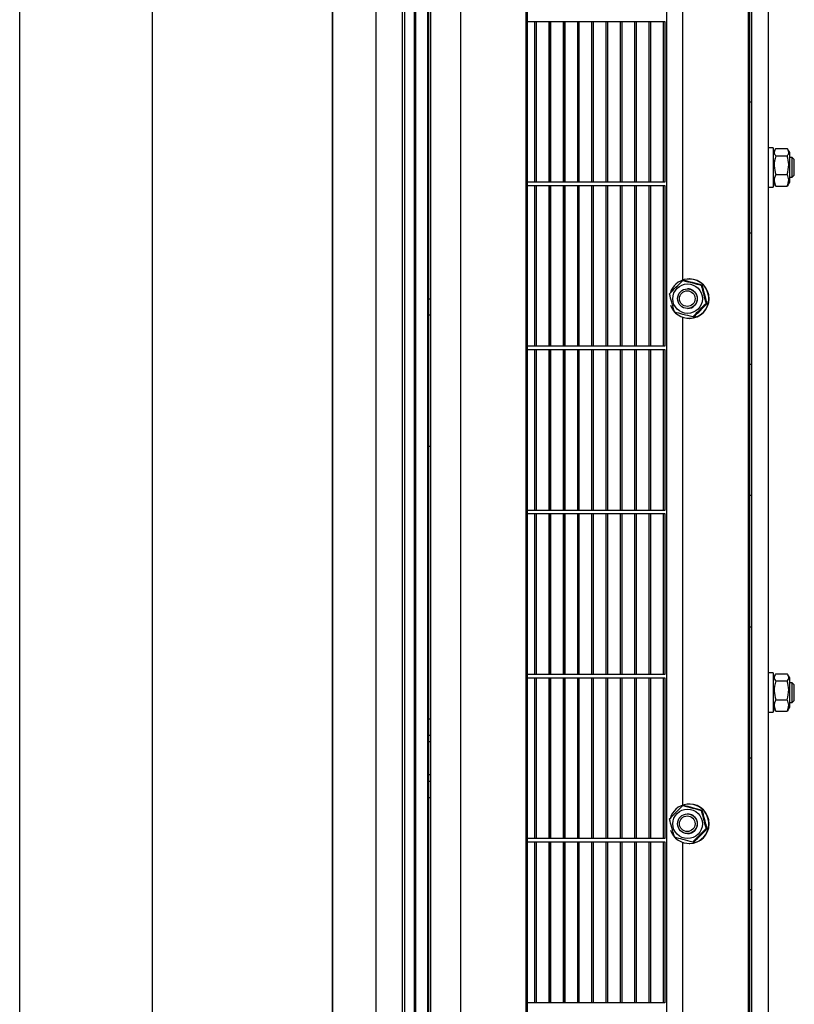
# Paper-space layout 'Layout1' of a CAD drawing. Extents: x 5 to 419, y 5 to 293.
# Drawn here: x 128 to 140, y 104 to 119 of the extents above; entities that cross this region are included whole.
import ezdxf
from ezdxf.lldxf.tags import DXFTag

# ---------------------------------------------------------------- set-up
doc = ezdxf.new("R2010")
doc.units = 0
doc.layers.add('FORMAT', color=7, linetype='Continuous')
tags = doc.linetypes.add('PHANTOM', pattern=[12.7, 6.35, -1.27, 1.27, -1.27, 1.27, -1.27]).pattern_tags.tags
tags[14:15] = [DXFTag(74, 4), DXFTag(75, 0), DXFTag(340, '0'), DXFTag(46, 1.0), DXFTag(50, 0.0), DXFTag(44, 0.0), DXFTag(45, 0.0)]
tags[12:13] = [DXFTag(74, 4), DXFTag(75, 0), DXFTag(340, '0'), DXFTag(46, 1.0), DXFTag(50, 0.0), DXFTag(44, 0.0), DXFTag(45, 0.0)]
tags[10:11] = [DXFTag(74, 4), DXFTag(75, 0), DXFTag(340, '0'), DXFTag(46, 1.0), DXFTag(50, 0.0), DXFTag(44, 0.0), DXFTag(45, 0.0)]
tags[8:9] = [DXFTag(74, 4), DXFTag(75, 0), DXFTag(340, '0'), DXFTag(46, 1.0), DXFTag(50, 0.0), DXFTag(44, 0.0), DXFTag(45, 0.0)]
tags[6:7] = [DXFTag(74, 4), DXFTag(75, 0), DXFTag(340, '0'), DXFTag(46, 1.0), DXFTag(50, 0.0), DXFTag(44, 0.0), DXFTag(45, 0.0)]
tags[4:5] = [DXFTag(74, 4), DXFTag(75, 0), DXFTag(340, '0'), DXFTag(46, 1.0), DXFTag(50, 0.0), DXFTag(44, 0.0), DXFTag(45, 0.0)]

psp = doc.layouts.get("Layout1")

# ---------------------------------------------------------------- linework, layer by layer
at = {"color": 7, "linetype": 'Continuous'}
for p, q in [((139.3554462, 160.3504131), (139.3554462, 55.3504178)), ((139.6054459, 160.3504131), (139.6054459, 55.3504178)), ((135.9160108, 159.8322401), (135.9160108, 55.8685908)), ((135.9377993, 159.8322401), (135.9377993, 55.8685908)), ((139.3063677, 55.8685908), (139.3063677, 159.8322401)), ((139.3281562, 55.8685908), (139.3281562, 159.8322401)), ((134.463392, 159.6201131), (134.463392, 56.0805151)), ((138.0642397, 56.1004171), (138.0642397, 159.6004138)), ((134.2175109, 158.6004147), (134.2175109, 57.1004162)), ((134.2349423, 158.6004147), (134.2349423, 57.1004162)), ((132.9722685, 157.4754158), (132.9722685, 58.2254151)), ((132.9722685, 58.4454158), (132.9722685, 157.2554151)), ((133.6347414, 157.2554151), (133.6347414, 58.4504167)), ((134.0332193, 157.2554151), (134.0332193, 58.4504167)), ((134.068082, 157.2554151), (134.068082, 58.4504167)), ((130.2327318, 58.9454153), (130.2327318, 156.7554155)), ((134.4179703, 155.7504157), (134.4179703, 57.1004162)), ((134.4354016, 155.7504157), (134.4354016, 57.1004162)), ((135.9377993, 119.0754155), (136.0727323, 119.0754155)), ((136.0478265, 119.0754155), (136.0478265, 116.6254157)), ((136.0727323, 119.0754155), (136.0727323, 116.6254157)), ((136.0770894, 116.6254157), (136.0770894, 119.0754155)), ((136.0770894, 119.0754155), (136.29062, 119.0754155)), ((136.2657172, 119.0754155), (136.2657172, 116.6254157)), ((136.29062, 119.0754155), (136.29062, 116.6254157)), ((136.2949801, 116.6254157), (136.2949801, 119.0754155)), ((136.2949801, 119.0754155), (136.5085108, 119.0754155)), ((136.483605, 119.0754155), (136.483605, 116.6254157)), ((136.5085108, 119.0754155), (136.5085108, 116.6254157)), ((136.5128679, 116.6254157), (136.5128679, 119.0754155)), ((136.5128679, 119.0754155), (136.7264015, 119.0754155)), ((136.7014957, 119.0754155), (136.7014957, 116.6254157)), ((136.7264015, 119.0754155), (136.7264015, 116.6254157)), ((136.7307586, 116.6254157), (136.7307586, 119.0754155)), ((136.7307586, 119.0754155), (136.9442893, 119.0754155)), ((136.9193835, 119.0754155), (136.9193835, 116.6254157)), ((136.9442893, 119.0754155), (136.9442893, 116.6254157)), ((136.9486464, 116.6254157), (136.9486464, 119.0754155)), ((136.9486464, 119.0754155), (137.16218, 119.0754155)), ((137.1372742, 119.0754155), (137.1372742, 116.6254157)), ((137.16218, 119.0754155), (137.16218, 116.6254157)), ((137.1665371, 116.6254157), (137.1665371, 119.0754155)), ((137.1665371, 119.0754155), (137.3800678, 119.0754155)), ((137.355162, 119.0754155), (137.355162, 116.6254157)), ((137.3800678, 119.0754155), (137.3800678, 116.6254157)), ((137.3844249, 116.6254157), (137.3844249, 119.0754155)), ((137.3844249, 119.0754155), (137.5979585, 119.0754155)), ((137.5730527, 119.0754155), (137.5730527, 116.6254157)), ((137.5979585, 119.0754155), (137.5979585, 116.6254157)), ((137.6023156, 116.6254157), (137.6023156, 119.0754155)), ((137.6023156, 119.0754155), (137.8158463, 119.0754155)), ((137.7909435, 119.0754155), (137.7909435, 116.6254157)), ((137.8158463, 119.0754155), (137.8158463, 116.6254157)), ((137.8202034, 116.6254157), (137.8202034, 119.0754155)), ((137.8202034, 119.0754155), (138.033737, 119.0754155)), ((138.0088312, 119.0754155), (138.0088312, 116.6254157)), ((138.033737, 119.0754155), (138.033737, 116.6254157)), ((139.3281562, 117.8504156), (139.3554462, 117.8504156)), ((139.6854443, 117.1504157), (139.6054459, 117.1504157)), ((139.6854443, 117.1504157), (139.6854443, 116.735501)), ((139.7117985, 117.1210581), (139.6854443, 117.0754151)), ((139.7222085, 117.1366358), (139.8986829, 117.1366358)), ((139.7222085, 117.0260588), (139.8986829, 117.0260588)), ((139.9354471, 117.0754151), (139.9090929, 117.1210581)), ((139.9354471, 117.0582542), (139.9354471, 117.0754151)), ((139.9354471, 116.6254157), (139.9354471, 117.0582542)), ((139.9747712, 117.0004154), (139.9354471, 117.0004154)), ((140.0054467, 116.9697406), (139.9747712, 117.0004154)), ((139.9747712, 116.7004155), (139.9747712, 117.0004154)), ((140.0054467, 116.7310903), (140.0054467, 116.9697406)), ((139.6854443, 116.735501), (139.6854443, 116.5504152)), ((139.7222085, 116.7398387), (139.8986829, 116.7398387)), ((139.9354471, 116.7004155), (139.9747712, 116.7004155)), ((139.9747712, 116.7004155), (140.0054467, 116.7310903)), ((136.0727323, 116.6254157), (135.9377993, 116.6254157)), ((135.9377993, 116.5754156), (136.0727323, 116.5754156)), ((136.0478265, 116.5754156), (136.0478265, 114.1254151)), ((136.0727323, 116.5754156), (136.0727323, 114.1254151)), ((136.29062, 116.6254157), (136.0770894, 116.6254157)), ((136.0770894, 114.1254151), (136.0770894, 116.5754156)), ((136.0770894, 116.5754156), (136.29062, 116.5754156)), ((136.2657172, 116.5754156), (136.2657172, 114.1254151)), ((136.29062, 116.5754156), (136.29062, 114.1254151)), ((136.5085108, 116.6254157), (136.2949801, 116.6254157)), ((136.2949801, 114.1254151), (136.2949801, 116.5754156)), ((136.2949801, 116.5754156), (136.5085108, 116.5754156)), ((136.483605, 116.5754156), (136.483605, 114.1254151)), ((136.5085108, 116.5754156), (136.5085108, 114.1254151)), ((136.7264015, 116.6254157), (136.5128679, 116.6254157)), ((136.5128679, 114.1254151), (136.5128679, 116.5754156)), ((136.5128679, 116.5754156), (136.7264015, 116.5754156)), ((136.7014957, 116.5754156), (136.7014957, 114.1254151)), ((136.7264015, 116.5754156), (136.7264015, 114.1254151)), ((136.9442893, 116.6254157), (136.7307586, 116.6254157)), ((136.7307586, 114.1254151), (136.7307586, 116.5754156)), ((136.7307586, 116.5754156), (136.9442893, 116.5754156)), ((136.9193835, 116.5754156), (136.9193835, 114.1254151)), ((136.9442893, 116.5754156), (136.9442893, 114.1254151)), ((137.16218, 116.6254157), (136.9486464, 116.6254157)), ((136.9486464, 114.1254151), (136.9486464, 116.5754156)), ((136.9486464, 116.5754156), (137.16218, 116.5754156)), ((137.1372742, 116.5754156), (137.1372742, 114.1254151)), ((137.16218, 116.5754156), (137.16218, 114.1254151)), ((137.3800678, 116.6254157), (137.1665371, 116.6254157)), ((137.1665371, 114.1254151), (137.1665371, 116.5754156)), ((137.1665371, 116.5754156), (137.3800678, 116.5754156)), ((137.355162, 116.5754156), (137.355162, 114.1254151)), ((137.3800678, 116.5754156), (137.3800678, 114.1254151)), ((137.5979585, 116.6254157), (137.3844249, 116.6254157)), ((137.3844249, 114.1254151), (137.3844249, 116.5754156)), ((137.3844249, 116.5754156), (137.5979585, 116.5754156)), ((137.5730527, 116.5754156), (137.5730527, 114.1254151)), ((137.5979585, 116.5754156), (137.5979585, 114.1254151)), ((137.8158463, 116.6254157), (137.6023156, 116.6254157)), ((137.6023156, 114.1254151), (137.6023156, 116.5754156)), ((137.6023156, 116.5754156), (137.8158463, 116.5754156)), ((137.7909435, 116.5754156), (137.7909435, 114.1254151)), ((137.8158463, 116.5754156), (137.8158463, 114.1254151)), ((138.033737, 116.6254157), (137.8202034, 116.6254157)), ((137.8202034, 114.1254151), (137.8202034, 116.5754156)), ((137.8202034, 116.5754156), (138.033737, 116.5754156)), ((138.0088312, 116.5754156), (138.0088312, 114.1254151)), ((138.033737, 116.5754156), (138.033737, 114.1254151)), ((139.6054459, 116.5504152), (139.6854443, 116.5504152)), ((139.6854443, 116.6254157), (139.7117985, 116.5797727)), ((139.7222085, 116.564195), (139.8986829, 116.564195)), ((139.9090929, 116.5797727), (139.9354471, 116.6254157)), ((139.3554462, 115.8504153), (139.3281562, 115.8504153)), ((138.3240981, 115.1289591), (138.3087171, 115.1289591)), ((138.4097917, 115.1504153), (138.4028209, 115.1504153)), ((138.6021657, 115.0553392), (138.5867847, 115.0553392)), ((138.3810324, 115.0004158), (138.3776052, 115.0004158)), ((134.4354016, 114.8504155), (134.463392, 114.8504155)), ((138.6776847, 114.7767955), (138.6623038, 114.7767955)), ((134.463392, 114.6004157), (134.4354016, 114.6004157)), ((138.3776052, 114.7004152), (138.3810324, 114.7004152)), ((138.4028209, 114.5504156), (138.4097917, 114.5504156)), ((138.4751362, 114.5718718), (138.4597553, 114.5718718)), ((136.0727323, 114.1254151), (135.9377993, 114.1254151)), ((135.9377993, 114.0754154), (136.0727323, 114.0754154)), ((136.0478265, 114.0754154), (136.0478265, 111.6254153)), ((136.0727323, 114.0754154), (136.0727323, 111.6254153)), ((136.29062, 114.1254151), (136.0770894, 114.1254151)), ((136.0770894, 111.6254153), (136.0770894, 114.0754154)), ((136.0770894, 114.0754154), (136.29062, 114.0754154)), ((136.2657172, 114.0754154), (136.2657172, 111.6254153)), ((136.29062, 114.0754154), (136.29062, 111.6254153)), ((136.5085108, 114.1254151), (136.2949801, 114.1254151)), ((136.2949801, 111.6254153), (136.2949801, 114.0754154)), ((136.2949801, 114.0754154), (136.5085108, 114.0754154)), ((136.483605, 114.0754154), (136.483605, 111.6254153)), ((136.5085108, 114.0754154), (136.5085108, 111.6254153)), ((136.7264015, 114.1254151), (136.5128679, 114.1254151)), ((136.5128679, 111.6254153), (136.5128679, 114.0754154)), ((136.5128679, 114.0754154), (136.7264015, 114.0754154)), ((136.7014957, 114.0754154), (136.7014957, 111.6254153)), ((136.7264015, 114.0754154), (136.7264015, 111.6254153)), ((136.9442893, 114.1254151), (136.7307586, 114.1254151)), ((136.7307586, 111.6254153), (136.7307586, 114.0754154)), ((136.7307586, 114.0754154), (136.9442893, 114.0754154)), ((136.9193835, 114.0754154), (136.9193835, 111.6254153)), ((136.9442893, 114.0754154), (136.9442893, 111.6254153)), ((137.16218, 114.1254151), (136.9486464, 114.1254151)), ((136.9486464, 111.6254153), (136.9486464, 114.0754154)), ((136.9486464, 114.0754154), (137.16218, 114.0754154)), ((137.1372742, 114.0754154), (137.1372742, 111.6254153)), ((137.16218, 114.0754154), (137.16218, 111.6254153)), ((137.3800678, 114.1254151), (137.1665371, 114.1254151)), ((137.1665371, 111.6254153), (137.1665371, 114.0754154)), ((137.1665371, 114.0754154), (137.3800678, 114.0754154)), ((137.355162, 114.0754154), (137.355162, 111.6254153)), ((137.3800678, 114.0754154), (137.3800678, 111.6254153)), ((137.5979585, 114.1254151), (137.3844249, 114.1254151)), ((137.3844249, 111.6254153), (137.3844249, 114.0754154)), ((137.3844249, 114.0754154), (137.5979585, 114.0754154)), ((137.5730527, 114.0754154), (137.5730527, 111.6254153)), ((137.5979585, 114.0754154), (137.5979585, 111.6254153)), ((137.8158463, 114.1254151), (137.6023156, 114.1254151)), ((137.6023156, 111.6254153), (137.6023156, 114.0754154)), ((137.6023156, 114.0754154), (137.8158463, 114.0754154)), ((137.7909435, 114.0754154), (137.7909435, 111.6254153)), ((137.8158463, 114.0754154), (137.8158463, 111.6254153)), ((138.033737, 114.1254151), (137.8202034, 114.1254151)), ((137.8202034, 111.6254153), (137.8202034, 114.0754154)), ((137.8202034, 114.0754154), (138.033737, 114.0754154)), ((138.0088312, 114.0754154), (138.0088312, 111.6254153)), ((138.033737, 114.0754154), (138.033737, 111.6254153)), ((139.3281562, 113.8504153), (139.3554462, 113.8504153)), ((134.463392, 112.6004154), (134.4354016, 112.6004154)), ((139.3554462, 111.8504153), (139.3281562, 111.8504153)), ((136.0727323, 111.6254153), (135.9377993, 111.6254153)), ((136.29062, 111.6254153), (136.0770894, 111.6254153)), ((136.5085108, 111.6254153), (136.2949801, 111.6254153)), ((136.7264015, 111.6254153), (136.5128679, 111.6254153)), ((136.9442893, 111.6254153), (136.7307586, 111.6254153)), ((137.16218, 111.6254153), (136.9486464, 111.6254153)), ((137.3800678, 111.6254153), (137.1665371, 111.6254153)), ((137.5979585, 111.6254153), (137.3844249, 111.6254153)), ((137.8158463, 111.6254153), (137.6023156, 111.6254153)), ((138.033737, 111.6254153), (137.8202034, 111.6254153)), ((135.9377993, 111.5754155), (136.0727323, 111.5754155)), ((136.0478265, 111.5754155), (136.0478265, 109.1254154)), ((136.0727323, 111.5754155), (136.0727323, 109.1254154)), ((136.0770894, 109.1254154), (136.0770894, 111.5754155)), ((136.0770894, 111.5754155), (136.29062, 111.5754155)), ((136.2657172, 111.5754155), (136.2657172, 109.1254154)), ((136.29062, 111.5754155), (136.29062, 109.1254154)), ((136.2949801, 109.1254154), (136.2949801, 111.5754155)), ((136.2949801, 111.5754155), (136.5085108, 111.5754155)), ((136.483605, 111.5754155), (136.483605, 109.1254154)), ((136.5085108, 111.5754155), (136.5085108, 109.1254154)), ((136.5128679, 109.1254154), (136.5128679, 111.5754155)), ((136.5128679, 111.5754155), (136.7264015, 111.5754155)), ((136.7014957, 111.5754155), (136.7014957, 109.1254154)), ((136.7264015, 111.5754155), (136.7264015, 109.1254154)), ((136.7307586, 109.1254154), (136.7307586, 111.5754155)), ((136.7307586, 111.5754155), (136.9442893, 111.5754155)), ((136.9193835, 111.5754155), (136.9193835, 109.1254154)), ((136.9442893, 111.5754155), (136.9442893, 109.1254154)), ((136.9486464, 109.1254154), (136.9486464, 111.5754155)), ((136.9486464, 111.5754155), (137.16218, 111.5754155)), ((137.1372742, 111.5754155), (137.1372742, 109.1254154)), ((137.16218, 111.5754155), (137.16218, 109.1254154)), ((137.1665371, 109.1254154), (137.1665371, 111.5754155)), ((137.1665371, 111.5754155), (137.3800678, 111.5754155)), ((137.355162, 111.5754155), (137.355162, 109.1254154)), ((137.3800678, 111.5754155), (137.3800678, 109.1254154)), ((137.3844249, 109.1254154), (137.3844249, 111.5754155)), ((137.3844249, 111.5754155), (137.5979585, 111.5754155)), ((137.5730527, 111.5754155), (137.5730527, 109.1254154)), ((137.5979585, 111.5754155), (137.5979585, 109.1254154)), ((137.6023156, 109.1254154), (137.6023156, 111.5754155)), ((137.6023156, 111.5754155), (137.8158463, 111.5754155)), ((137.7909435, 111.5754155), (137.7909435, 109.1254154)), ((137.8158463, 111.5754155), (137.8158463, 109.1254154)), ((137.8202034, 109.1254154), (137.8202034, 111.5754155)), ((137.8202034, 111.5754155), (138.033737, 111.5754155)), ((138.0088312, 111.5754155), (138.0088312, 109.1254154)), ((138.033737, 111.5754155), (138.033737, 109.1254154)), ((139.3281562, 109.8504154), (139.3554462, 109.8504154)), ((136.0727323, 109.1254154), (135.9377993, 109.1254154)), ((135.9377993, 109.0754154), (136.0727323, 109.0754154)), ((136.0478265, 109.0754154), (136.0478265, 106.6254155)), ((136.0727323, 109.0754154), (136.0727323, 106.6254155)), ((136.29062, 109.1254154), (136.0770894, 109.1254154)), ((136.0770894, 106.6254155), (136.0770894, 109.0754154)), ((136.0770894, 109.0754154), (136.29062, 109.0754154)), ((136.2657172, 109.0754154), (136.2657172, 106.6254155)), ((136.29062, 109.0754154), (136.29062, 106.6254155)), ((136.5085108, 109.1254154), (136.2949801, 109.1254154)), ((136.2949801, 106.6254155), (136.2949801, 109.0754154)), ((136.2949801, 109.0754154), (136.5085108, 109.0754154)), ((136.483605, 109.0754154), (136.483605, 106.6254155)), ((136.5085108, 109.0754154), (136.5085108, 106.6254155)), ((136.7264015, 109.1254154), (136.5128679, 109.1254154)), ((136.5128679, 106.6254155), (136.5128679, 109.0754154)), ((136.5128679, 109.0754154), (136.7264015, 109.0754154)), ((136.7014957, 109.0754154), (136.7014957, 106.6254155)), ((136.7264015, 109.0754154), (136.7264015, 106.6254155)), ((136.9442893, 109.1254154), (136.7307586, 109.1254154)), ((136.7307586, 106.6254155), (136.7307586, 109.0754154)), ((136.7307586, 109.0754154), (136.9442893, 109.0754154)), ((136.9193835, 109.0754154), (136.9193835, 106.6254155)), ((136.9442893, 109.0754154), (136.9442893, 106.6254155)), ((137.16218, 109.1254154), (136.9486464, 109.1254154)), ((136.9486464, 106.6254155), (136.9486464, 109.0754154)), ((136.9486464, 109.0754154), (137.16218, 109.0754154)), ((137.1372742, 109.0754154), (137.1372742, 106.6254155)), ((137.16218, 109.0754154), (137.16218, 106.6254155)), ((137.3800678, 109.1254154), (137.1665371, 109.1254154)), ((137.1665371, 106.6254155), (137.1665371, 109.0754154)), ((137.1665371, 109.0754154), (137.3800678, 109.0754154)), ((137.355162, 109.0754154), (137.355162, 106.6254155)), ((137.3800678, 109.0754154), (137.3800678, 106.6254155)), ((137.5979585, 109.1254154), (137.3844249, 109.1254154)), ((137.3844249, 106.6254155), (137.3844249, 109.0754154)), ((137.3844249, 109.0754154), (137.5979585, 109.0754154)), ((137.5730527, 109.0754154), (137.5730527, 106.6254155)), ((137.5979585, 109.0754154), (137.5979585, 106.6254155)), ((137.8158463, 109.1254154), (137.6023156, 109.1254154)), ((137.6023156, 106.6254155), (137.6023156, 109.0754154)), ((137.6023156, 109.0754154), (137.8158463, 109.0754154)), ((137.7909435, 109.0754154), (137.7909435, 106.6254155)), ((137.8158463, 109.0754154), (137.8158463, 106.6254155)), ((138.033737, 109.1254154), (137.8202034, 109.1254154)), ((137.8202034, 106.6254155), (137.8202034, 109.0754154)), ((137.8202034, 109.0754154), (138.033737, 109.0754154)), ((138.0088312, 109.0754154), (138.0088312, 106.6254155)), ((138.033737, 109.0754154), (138.033737, 106.6254155)), ((139.6854443, 109.1504155), (139.6054459, 109.1504155)), ((139.6854443, 109.1504155), (139.6854443, 108.7355007)), ((139.7117985, 109.1210578), (139.6854443, 109.0754154)), ((139.7222085, 109.1366358), (139.8986829, 109.1366358)), ((139.9354471, 109.0754154), (139.9090929, 109.1210578)), ((139.9354471, 109.0582542), (139.9354471, 109.0754154)), ((139.9354471, 108.6254154), (139.9354471, 109.0582542)), ((139.7222085, 109.026059), (139.8986829, 109.026059)), ((139.9747712, 109.0004154), (139.9354471, 109.0004154)), ((140.0054467, 108.9697405), (139.9747712, 109.0004154)), ((139.9747712, 108.7004155), (139.9747712, 109.0004154)), ((140.0054467, 108.7310905), (140.0054467, 108.9697405)), ((139.6854443, 108.7355007), (139.6854443, 108.5504155)), ((139.6854443, 108.6254154), (139.7117985, 108.579773)), ((139.7222085, 108.7398387), (139.8986829, 108.7398387)), ((139.9090929, 108.579773), (139.9354471, 108.6254154)), ((139.9354471, 108.7004155), (139.9747712, 108.7004155)), ((139.9747712, 108.7004155), (140.0054467, 108.7310905)), ((134.4354016, 108.4504154), (134.463392, 108.4504154)), ((139.6054459, 108.5504155), (139.6854443, 108.5504155)), ((139.7222085, 108.5641951), (139.8986829, 108.5641951)), ((134.4354016, 108.2004154), (134.463392, 108.2004154)), ((134.463392, 108.1004155), (134.4354016, 108.1004155)), ((139.3554462, 107.8504154), (139.3281562, 107.8504154)), ((134.4354016, 107.6004155), (134.463392, 107.6004155)), ((134.4354016, 107.5004154), (134.463392, 107.5004154)), ((134.4354016, 107.2504154), (134.463392, 107.2504154)), ((138.3240981, 107.128959), (138.3087171, 107.128959)), ((138.4097917, 107.1504154), (138.4028209, 107.1504154)), ((138.3810324, 107.0004154), (138.3776052, 107.0004154)), ((138.6021657, 107.0553388), (138.5867847, 107.0553388)), ((138.3776052, 106.7004154), (138.3810324, 106.7004154)), ((138.6776847, 106.7767953), (138.6623038, 106.7767953)), ((136.0727323, 106.6254155), (135.9377993, 106.6254155)), ((135.9377993, 106.5754155), (136.0727323, 106.5754155)), ((136.0478265, 106.5754155), (136.0478265, 104.1254153)), ((136.0727323, 106.5754155), (136.0727323, 104.1254153)), ((136.29062, 106.6254155), (136.0770894, 106.6254155)), ((136.0770894, 104.1254153), (136.0770894, 106.5754155)), ((136.0770894, 106.5754155), (136.29062, 106.5754155)), ((136.2657172, 106.5754155), (136.2657172, 104.1254153)), ((136.29062, 106.5754155), (136.29062, 104.1254153)), ((136.5085108, 106.6254155), (136.2949801, 106.6254155)), ((136.2949801, 104.1254153), (136.2949801, 106.5754155)), ((136.2949801, 106.5754155), (136.5085108, 106.5754155)), ((136.483605, 106.5754155), (136.483605, 104.1254153)), ((136.5085108, 106.5754155), (136.5085108, 104.1254153)), ((136.7264015, 106.6254155), (136.5128679, 106.6254155)), ((136.5128679, 104.1254153), (136.5128679, 106.5754155)), ((136.5128679, 106.5754155), (136.7264015, 106.5754155)), ((136.7014957, 106.5754155), (136.7014957, 104.1254153)), ((136.7264015, 106.5754155), (136.7264015, 104.1254153)), ((136.9442893, 106.6254155), (136.7307586, 106.6254155)), ((136.7307586, 104.1254153), (136.7307586, 106.5754155)), ((136.7307586, 106.5754155), (136.9442893, 106.5754155)), ((136.9193835, 106.5754155), (136.9193835, 104.1254153)), ((136.9442893, 106.5754155), (136.9442893, 104.1254153)), ((137.16218, 106.6254155), (136.9486464, 106.6254155)), ((136.9486464, 104.1254153), (136.9486464, 106.5754155)), ((136.9486464, 106.5754155), (137.16218, 106.5754155)), ((137.1372742, 106.5754155), (137.1372742, 104.1254153)), ((137.16218, 106.5754155), (137.16218, 104.1254153)), ((137.3800678, 106.6254155), (137.1665371, 106.6254155)), ((137.1665371, 104.1254153), (137.1665371, 106.5754155)), ((137.1665371, 106.5754155), (137.3800678, 106.5754155)), ((137.355162, 106.5754155), (137.355162, 104.1254153)), ((137.3800678, 106.5754155), (137.3800678, 104.1254153)), ((137.5979585, 106.6254155), (137.3844249, 106.6254155)), ((137.3844249, 104.1254153), (137.3844249, 106.5754155)), ((137.3844249, 106.5754155), (137.5979585, 106.5754155)), ((137.5730527, 106.5754155), (137.5730527, 104.1254153)), ((137.5979585, 106.5754155), (137.5979585, 104.1254153)), ((137.8158463, 106.6254155), (137.6023156, 106.6254155)), ((137.6023156, 104.1254153), (137.6023156, 106.5754155)), ((137.6023156, 106.5754155), (137.8158463, 106.5754155)), ((137.7909435, 106.5754155), (137.7909435, 104.1254153)), ((137.8158463, 106.5754155), (137.8158463, 104.1254153)), ((138.033737, 106.6254155), (137.8202034, 106.6254155)), ((137.8202034, 104.1254153), (137.8202034, 106.5754155)), ((137.8202034, 106.5754155), (138.033737, 106.5754155)), ((138.0088312, 106.5754155), (138.0088312, 104.1254153)), ((138.033737, 106.5754155), (138.033737, 104.1254153)), ((138.4028209, 106.5504154), (138.4097917, 106.5504154)), ((138.4751362, 106.571872), (138.4597553, 106.571872)), ((139.3281562, 105.8504155), (139.3554462, 105.8504155)), ((136.0727323, 104.1254153), (135.9377993, 104.1254153)), ((136.29062, 104.1254153), (136.0770894, 104.1254153)), ((136.5085108, 104.1254153), (136.2949801, 104.1254153)), ((136.7264015, 104.1254153), (136.5128679, 104.1254153)), ((136.9442893, 104.1254153), (136.7307586, 104.1254153)), ((137.16218, 104.1254153), (136.9486464, 104.1254153)), ((137.3800678, 104.1254153), (137.1665371, 104.1254153)), ((137.5979585, 104.1254153), (137.3844249, 104.1254153)), ((137.8158463, 104.1254153), (137.6023156, 104.1254153)), ((138.033737, 104.1254153), (137.8202034, 104.1254153))]:
    psp.add_line(p, q, dxfattribs=at)
at = {"color": 8, "linetype": 'Continuous'}
for p, q in [((134.9198145, 159.8322401), (134.9198145, 55.8685908)), ((138.3101744, 115.1356364), (138.3101744, 122.5651944)), ((138.3101744, 107.1356361), (138.3101744, 114.5651946)), ((138.3101744, 99.135636), (138.3101744, 106.5651948))]:
    psp.add_line(p, q, dxfattribs=at)
at = {"color": 7, "linetype": 'Continuous'}
for centre, radius in [((138.3803722, 114.8498893), 0.2246675), ((138.3780588, 114.850654), 0.1498486), ((138.375261, 114.8506028), 0.1191788), ((138.380373, 106.8498899), 0.2246672), ((138.3780588, 106.8506542), 0.1498485), ((138.375261, 106.8506029), 0.1191787)]:
    psp.add_circle(centre, radius, dxfattribs=at)
for centre, radius, start, end in [((138.4044656, 114.8505531), 0.3004899, 132.72213141, 162.09043766), ((138.4033719, 114.8507418), 0.29961, 199.29779293, 132.59295017), ((138.4090044, 114.8504155), 0.3000009, 270.15035319, 89.84964681), ((138.380477, 114.8503539), 0.1500629, 315.28162733, 89.7879493), ((138.3809979, 114.8495246), 0.1491095, 270.01325719, 315.36722023), ((138.4033719, 106.8507418), 0.2996101, 199.29783928, 132.59293922), ((138.4090042, 106.8504154), 0.300001, 270.1503854, 89.8496146), ((138.4044644, 106.8505542), 0.3004884, 132.72209323, 162.09060792), ((138.3804774, 106.8503538), 0.1500626, 315.28156999, 89.78808053), ((138.3810001, 106.8495202), 0.1491047, 270.01242621, 315.36787993)]:
    psp.add_arc(centre, radius, start, end, dxfattribs=at)
for points, knots in [([(139.7222085, 117.1366358), (139.7137312, 117.1234), (139.6935062, 117.091822), (139.702578, 117.0536974), (139.7188365, 117.0308064), (139.7222085, 117.0260588)], [0, 0, 0, 0, 0.36384504905, 0.86806160989, 1, 1, 1, 1]), ([(139.7222085, 117.0260588), (139.7105517, 116.9749191), (139.688752, 116.8792804), (139.7115847, 116.7841168), (139.7222085, 116.7398387)], [0, 0, 0, 0, 0.5347166449, 1, 1, 1, 1]), ([(139.8986829, 117.0260588), (139.9020549, 117.0308064), (139.9183134, 117.0536974), (139.9273852, 117.091822), (139.9071602, 117.1234), (139.8986829, 117.1366358)], [0, 0, 0, 0, 0.13193839011, 0.63615495095, 1, 1, 1, 1]), ([(139.8986829, 116.7398387), (139.9103396, 116.7909784), (139.9321394, 116.8866171), (139.9093066, 116.9817807), (139.8986829, 117.0260588)], [0, 0, 0, 0, 0.5347166449, 1, 1, 1, 1]), ([(139.7222085, 116.7398387), (139.7105518, 116.7084562), (139.688752, 116.6497661), (139.7115847, 116.5913672), (139.7222085, 116.564195)], [0, 0, 0, 0, 0.5347155141, 1, 1, 1, 1]), ([(139.8986829, 116.564195), (139.9103396, 116.5955776), (139.9321394, 116.6542677), (139.9093066, 116.7126666), (139.8986829, 116.7398387)], [0, 0, 0, 0, 0.5347155141, 1, 1, 1, 1]), ([(139.7222085, 116.564195), (139.7179396, 116.568895), (139.7132981, 116.5740053), (139.7123707, 116.579353), (139.7122962, 116.5797824)], [0, 0, 0, 0, 0.919701055, 1, 1, 1, 1]), ([(139.9085952, 116.5797824), (139.9085207, 116.579353), (139.9075933, 116.5740053), (139.9029517, 116.568895), (139.8986829, 116.564195)], [0, 0, 0, 0, 0.080298945, 1, 1, 1, 1]), ([(138.1061686, 114.9240354), (138.1296746, 114.9485644), (138.1857551, 115.0070854), (138.2563789, 115.077741), (138.2997265, 115.120161), (138.3087171, 115.1289591)], [0, 0, 0, 0, 0.3638455946, 0.8680578417, 1, 1, 1, 1]), ([(138.3087171, 115.1289591), (138.3573833, 115.115805), (138.4483977, 115.0912044), (138.5428411, 115.0667279), (138.5867847, 115.0553392)], [0, 0, 0, 0, 0.5347091696, 1, 1, 1, 1]), ([(138.6021657, 115.0553392), (138.5534983, 115.0684928), (138.4624835, 115.093092), (138.3680406, 115.11757), (138.3240981, 115.1289591)], [0, 0, 0, 0, 0.53471820257, 1, 1, 1, 1]), ([(138.5867847, 115.0553392), (138.5992617, 115.0055712), (138.6225955, 114.9124974), (138.6496949, 114.8198861), (138.6623038, 114.7767955)], [0, 0, 0, 0, 0.5347155194, 1, 1, 1, 1]), ([(138.6776847, 114.7767955), (138.6652077, 114.8265636), (138.6418739, 114.9196374), (138.6147745, 115.0122486), (138.6021657, 115.0553392)], [0, 0, 0, 0, 0.5347155213, 1, 1, 1, 1]), ([(138.1816877, 114.6454917), (138.1671787, 114.6952597), (138.1400448, 114.7883335), (138.1169256, 114.8809448), (138.1061686, 114.9240354)], [0, 0, 0, 0, 0.5347157094, 1, 1, 1, 1]), ([(138.6623038, 114.7767955), (138.6533132, 114.7679974), (138.6099655, 114.7255773), (138.5393418, 114.6549218), (138.4832613, 114.5964008), (138.4597553, 114.5718718)], [0, 0, 0, 0, 0.1319419479, 0.6361543172, 1, 1, 1, 1]), ([(138.4751362, 114.5718718), (138.5001201, 114.5964009), (138.5597265, 114.6549223), (138.6287711, 114.7255755), (138.6692827, 114.7679973), (138.6776847, 114.7767955)], [0, 0, 0, 0, 0.3638473902, 0.8680632225, 1, 1, 1, 1]), ([(138.4597553, 114.5718718), (138.4090561, 114.5850258), (138.3142416, 114.6096256), (138.2237784, 114.6341029), (138.1816877, 114.6454917)], [0, 0, 0, 0, 0.5347197854, 1, 1, 1, 1]), ([(139.7222085, 109.1366358), (139.7137312, 109.1234), (139.6935062, 109.0918219), (139.7025779, 109.0536968), (139.7188365, 109.0308065), (139.7222085, 109.026059)], [0, 0, 0, 0, 0.36384541637, 0.86806215432, 1, 1, 1, 1]), ([(139.8986829, 109.026059), (139.9020549, 109.0308065), (139.9183134, 109.0536968), (139.9273852, 109.0918219), (139.9071602, 109.1234), (139.8986829, 109.1366358)], [0, 0, 0, 0, 0.13193784568, 0.63615458363, 1, 1, 1, 1]), ([(139.7222085, 109.026059), (139.7105518, 108.9749194), (139.688752, 108.8792806), (139.7115847, 108.7841169), (139.7222085, 108.7398387)], [0, 0, 0, 0, 0.5347161446, 1, 1, 1, 1]), ([(139.8986829, 108.7398387), (139.9103396, 108.7909784), (139.9321394, 108.8866172), (139.9093066, 108.9817809), (139.8986829, 109.026059)], [0, 0, 0, 0, 0.5347161446, 1, 1, 1, 1]), ([(139.7222085, 108.7398387), (139.7105518, 108.7084561), (139.688752, 108.6497658), (139.7115847, 108.5913671), (139.7222085, 108.5641951)], [0, 0, 0, 0, 0.5347161403, 1, 1, 1, 1]), ([(139.8986829, 108.5641951), (139.9103396, 108.5955777), (139.9321394, 108.654268), (139.9093066, 108.7126667), (139.8986829, 108.7398387)], [0, 0, 0, 0, 0.5347160445, 1, 1, 1, 1]), ([(139.7222085, 108.5641951), (139.7179396, 108.568896), (139.7132982, 108.5740074), (139.7123707, 108.5793529), (139.7122962, 108.5797821)], [0, 0, 0, 0, 0.91970629329, 1, 1, 1, 1]), ([(139.9085952, 108.5797821), (139.9085207, 108.5793529), (139.9075932, 108.5740074), (139.9029517, 108.568896), (139.8986829, 108.5641951)], [0, 0, 0, 0, 0.08029370671, 1, 1, 1, 1]), ([(138.1061686, 106.9240355), (138.1296747, 106.9485644), (138.1857553, 107.0070853), (138.2563784, 107.0777414), (138.2997265, 107.120161), (138.3087171, 107.128959)], [0, 0, 0, 0, 0.3638453822, 0.8680588525, 1, 1, 1, 1]), ([(138.3087171, 107.128959), (138.3573833, 107.115805), (138.4483978, 107.0912047), (138.5428411, 107.0667277), (138.5867847, 107.0553388)], [0, 0, 0, 0, 0.5347088428, 1, 1, 1, 1]), ([(138.6021657, 107.0553388), (138.5534984, 107.0684927), (138.4624836, 107.0930922), (138.3680406, 107.1175699), (138.3240981, 107.128959)], [0, 0, 0, 0, 0.5347184783, 1, 1, 1, 1]), ([(138.5867847, 107.0553388), (138.5992617, 107.0055708), (138.6225955, 106.912497), (138.6496949, 106.8198859), (138.6623038, 106.7767953)], [0, 0, 0, 0, 0.534715844, 1, 1, 1, 1]), ([(138.6776847, 106.7767953), (138.6652078, 106.8265634), (138.6418739, 106.9196371), (138.6147746, 107.0122483), (138.6021657, 107.0553388)], [0, 0, 0, 0, 0.5347158459, 1, 1, 1, 1]), ([(138.1816877, 106.645492), (138.1671787, 106.69526), (138.1400449, 106.7883337), (138.1169256, 106.880945), (138.1061686, 106.9240355)], [0, 0, 0, 0, 0.534716034, 1, 1, 1, 1]), ([(138.6623038, 106.7767953), (138.6533132, 106.7679974), (138.609965, 106.7255778), (138.5393421, 106.6549217), (138.4832614, 106.5964009), (138.4597553, 106.571872)], [0, 0, 0, 0, 0.13194096638, 0.63615467076, 1, 1, 1, 1]), ([(138.4751362, 106.571872), (138.5001202, 106.596401), (138.5597267, 106.6549221), (138.6287707, 106.7255759), (138.6692827, 106.7679973), (138.6776847, 106.7767953)], [0, 0, 0, 0, 0.3638470367, 0.8680642041, 1, 1, 1, 1]), ([(138.4597553, 106.571872), (138.4090561, 106.5850258), (138.3142415, 106.6096252), (138.2237784, 106.634103), (138.1816877, 106.645492)], [0, 0, 0, 0, 0.5347194211, 1, 1, 1, 1])]:
    psp.add_open_spline(points, degree=3, knots=knots, dxfattribs=at)
at = {"layer": 'FORMAT', "linetype": 'PHANTOM'}
psp.add_line((128.2093647, 57.7575079), (128.2093647, 157.7575079), dxfattribs=at)

doc.saveas('drawing.dxf')
